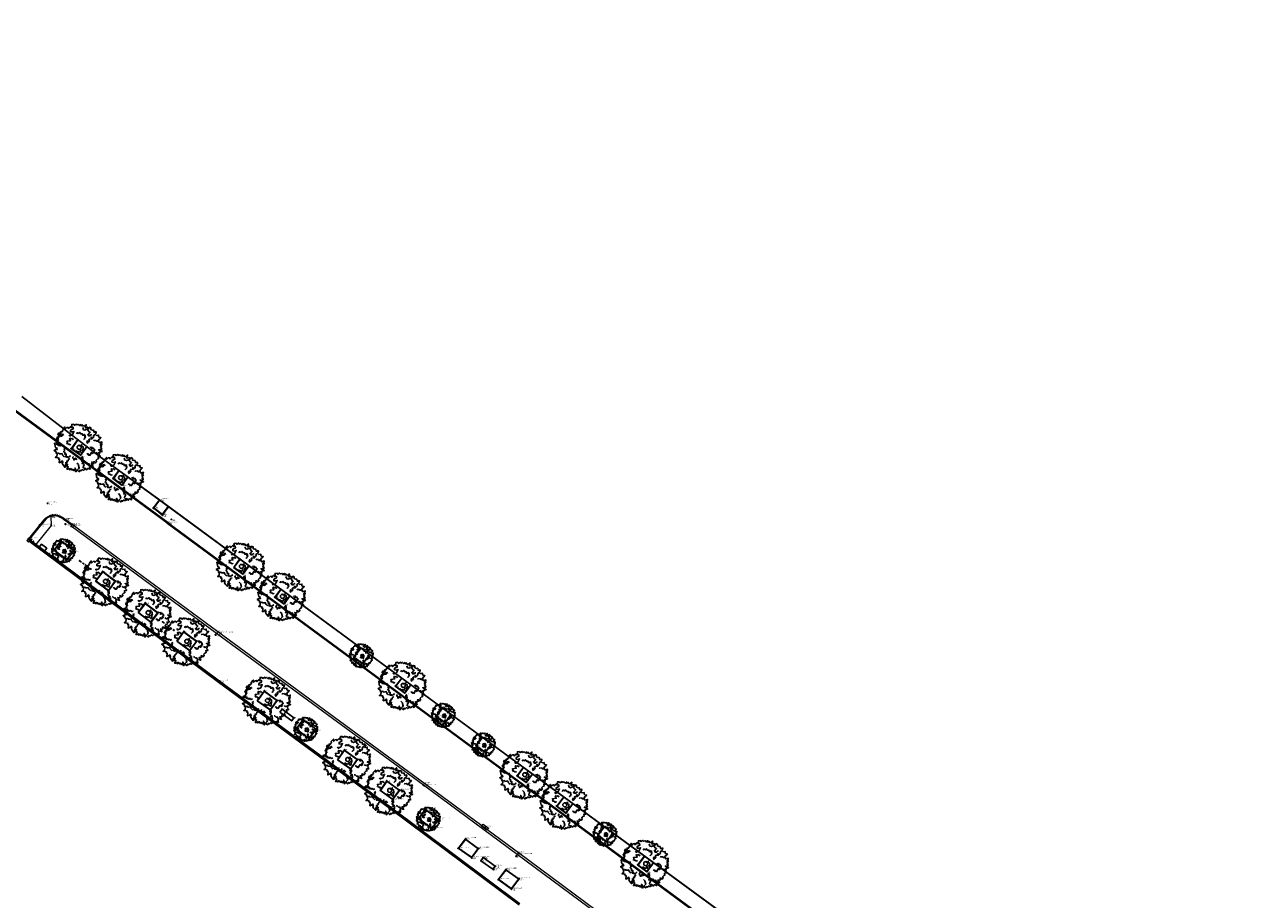
# Model space of a CAD drawing. Units: metres. Extents: x 383046 to 407981, y 78735 to 103670.
# Drawn here: x 393374 to 393523, y 90193 to 90300 of the extents above; entities that cross this region are included whole.
import ezdxf

# ---------------------------------------------------------------- set-up
doc = ezdxf.new("R2010")
doc.units = ezdxf.units.M
doc.linetypes.add('NASCOSTA', pattern=[0.375, 0.25, -0.125])
for name, color, linetype, lineweight in [('ES_L_Pozzetti', 7, 'Continuous', 5), ('PT_GPS_CENT', 5, 'Continuous', 0), ('PT_GPS_CODE', 250, 'Continuous', 0), ('PT_GPS_NOME', 5, 'Continuous', 0), ('PT_GPS_QUOT', 5, 'Continuous', 0), ('PT_GPS_SIMB', 5, 'Continuous', 0), ('PT_PNT_CENTRO', 140, 'Continuous', 0), ('PT_PNT_NOME', 140, 'Continuous', 0), ('PT_PNT_QUOT', 140, 'Continuous', 0), ('PT_PNT_SIMB', 140, 'Continuous', 0), ('STT_cordolo', 252, 'Continuous', 0)]:
    doc.layers.add(name, color=color, linetype=linetype, lineweight=lineweight)
for name, color, linetype in [('ES_L_Recinzione', 6, 'Continuous'), ('STT_ALBERI', 86, 'Continuous'), ('STT_bordo asfalto', 7, 'Continuous'), ('STT_fabbricati', 5, 'Continuous'), ('STT_PALO SEGNALETICA', 11, 'Continuous')]:
    doc.layers.add(name, color=color, linetype=linetype)
doc.layers.add('ES_R_Alfalto_asfalt', color=7, linetype='Continuous', true_color=0x4a4a4a)
doc.styles.get("Standard").update_dxf_attribs({"font": 'arial.ttf'})
doc.styles.add('STT', font='verdana.ttf')

# ---------------------------------------------------------------- blocks, each defined once
blk = doc.blocks.new('albero')
at = {"layer": 'STT_ALBERI'}
for points in [[(2414203.37, 5091437.93), (2414203.3, 5091437.99), (2414203.37, 5091438.05), (2414203.25, 5091438.28), (2414203.4, 5091438.28), (2414203.39, 5091438.26), (2414203.53, 5091438.24), (2414203.48, 5091438.34), (2414203.55, 5091438.34), (2414203.46, 5091438.43), (2414203.48, 5091438.56), (2414203.55, 5091438.79), (2414203.69, 5091438.77), (2414203.69, 5091438.69), (2414203.63, 5091438.67), (2414203.72, 5091438.57), (2414203.78, 5091438.62), (2414203.82, 5091438.6), (2414203.75, 5091438.47), (2414203.89, 5091438.46), (2414203.89, 5091438.37), (2414203.99, 5091438.39), (2414204.05, 5091438.27), (2414204.17, 5091438.27)], [(2414203.81, 5091438.7), (2414203.77, 5091438.8), (2414203.83, 5091438.8), (2414203.83, 5091438.89), (2414203.95, 5091438.89), (2414203.86, 5091439.03), (2414203.86, 5091439.09), (2414203.94, 5091439.07), (2414203.98, 5091439.01), (2414203.98, 5091439.17), (2414204.07, 5091439.19), (2414204.07, 5091439.13), (2414204.12, 5091439.09), (2414204.16, 5091439.26), (2414204.1, 5091439.31), (2414204.23, 5091439.41), (2414204.24, 5091439.27), (2414204.26, 5091439.19), (2414204.23, 5091439.09), (2414204.36, 5091439.06), (2414204.36, 5091439.16), (2414204.48, 5091439.16), (2414204.47, 5091439.05)], [(2414204.55, 5091439.45), (2414204.5, 5091439.37), (2414204.38, 5091439.43), (2414204.34, 5091439.24)], [(2414204.55, 5091439.45), (2414204.62, 5091439.43), (2414204.64, 5091439.52), (2414204.89, 5091439.63), (2414204.83, 5091439.53), (2414204.83, 5091439.47), (2414205, 5091439.52), (2414205.11, 5091439.49), (2414205.1, 5091439.39), (2414205.3, 5091439.46), (2414205.39, 5091439.47), (2414205.35, 5091439.35), (2414205.48, 5091439.32), (2414205.43, 5091439.19), (2414205.19, 5091439.19), (2414205.13, 5091439.08), (2414205.25, 5091439), (2414205.4, 5091438.98), (2414205.16, 5091438.79), (2414204.95, 5091438.79), (2414204.93, 5091438.8), (2414204.92, 5091438.91)], [(2414205.42, 5091439.42), (2414205.49, 5091439.58), (2414205.64, 5091439.52), (2414205.65, 5091439.42), (2414205.84, 5091439.44), (2414205.85, 5091439.35), (2414205.99, 5091439.34), (2414206.02, 5091439.27), (2414206.02, 5091439.22), (2414206.17, 5091439.24), (2414206.11, 5091439.16), (2414206.28, 5091439.15), (2414206.22, 5091439.09), (2414206.33, 5091439)], [(2414205.51, 5091438.7), (2414205.62, 5091438.77), (2414205.64, 5091438.74), (2414205.67, 5091438.67), (2414205.8, 5091438.7), (2414205.82, 5091438.65), (2414205.81, 5091438.56), (2414205.94, 5091438.51), (2414205.91, 5091438.42), (2414205.89, 5091438.41), (2414205.97, 5091438.37), (2414206.05, 5091438.39), (2414206.1, 5091438.3), (2414206.01, 5091438.25), (2414206.07, 5091438.2), (2414205.97, 5091438.09), (2414205.95, 5091438.08), (2414205.86, 5091438.06), (2414205.84, 5091438.1)], [(2414206.18, 5091438.95), (2414206.16, 5091438.77), (2414206.25, 5091438.68), (2414206.43, 5091438.68), (2414206.47, 5091438.59), (2414206.51, 5091438.42), (2414206.56, 5091438.35), (2414206.3, 5091438.25), (2414206.4, 5091438.18), (2414206.32, 5091438.15), (2414206.43, 5091438.08), (2414206.53, 5091438.14), (2414206.61, 5091438.11)], [(2414206.33, 5091439), (2414206.54, 5091439.04), (2414206.37, 5091438.84), (2414206.56, 5091438.82), (2414206.56, 5091438.73), (2414206.52, 5091438.7), (2414206.53, 5091438.65), (2414206.63, 5091438.67), (2414206.69, 5091438.74), (2414206.78, 5091438.64), (2414206.72, 5091438.51), (2414206.81, 5091438.41), (2414206.9, 5091438.37), (2414206.86, 5091438.21), (2414206.9, 5091438.2), (2414207.01, 5091438.19), (2414207.02, 5091438.12), (2414206.93, 5091438.06), (2414206.93, 5091438.01)], [(2414203.35, 5091437.53), (2414203.22, 5091437.66), (2414203.1, 5091437.71), (2414203.16, 5091437.73), (2414203.25, 5091437.73), (2414203.34, 5091437.9), (2414203.46, 5091437.93), (2414203.52, 5091437.87), (2414203.51, 5091437.83), (2414203.63, 5091437.78), (2414203.73, 5091437.76), (2414203.72, 5091437.63), (2414203.75, 5091437.53), (2414203.79, 5091437.43)], [(2414204.16, 5091438.02), (2414204.02, 5091438.01), (2414204.03, 5091437.98), (2414204.04, 5091437.91), (2414203.92, 5091437.85), (2414203.94, 5091437.8), (2414203.99, 5091437.73), (2414203.92, 5091437.61), (2414203.99, 5091437.56), (2414204.02, 5091437.57), (2414203.98, 5091437.48), (2414203.9, 5091437.45), (2414203.91, 5091437.35), (2414204.01, 5091437.36), (2414203.99, 5091437.29), (2414204.14, 5091437.26), (2414204.16, 5091437.26), (2414204.25, 5091437.3), (2414204.24, 5091437.35)], [(2414204.67, 5091438.17), (2414204.67, 5091438.12), (2414204.56, 5091438.18), (2414204.61, 5091438.21), (2414204.56, 5091438.22), (2414204.44, 5091438.33), (2414204.52, 5091438.38), (2414204.52, 5091438.5), (2414204.82, 5091438.4), (2414204.82, 5091438.59), (2414204.86, 5091438.61), (2414204.93, 5091438.53), (2414205.02, 5091438.53), (2414205.05, 5091438.47), (2414205.05, 5091438.38)], [(2414204.89, 5091437.5), (2414204.89, 5091437.42), (2414204.93, 5091437.36), (2414204.96, 5091437.31), (2414204.99, 5091437.34), (2414205.05, 5091437.27), (2414205.11, 5091437.27), (2414205.23, 5091437.34), (2414205.17, 5091437.24), (2414205.23, 5091437.08), (2414205.32, 5091437.14), (2414205.35, 5091437.22), (2414205.38, 5091437.37), (2414205.44, 5091437.28), (2414205.47, 5091437.35), (2414205.53, 5091437.53), (2414205.52, 5091437.52), (2414205.44, 5091437.61), (2414205.5, 5091437.72), (2414205.46, 5091437.71), (2414205.38, 5091437.67), (2414205.33, 5091437.69), (2414205.27, 5091437.76), (2414205.25, 5091437.79)], [(2414205.99, 5091437.6), (2414205.99, 5091437.74), (2414206.07, 5091437.81), (2414206.09, 5091437.67), (2414206.21, 5091437.73), (2414206.21, 5091437.86), (2414206.28, 5091437.88), (2414206.46, 5091437.78), (2414206.46, 5091437.94), (2414206.56, 5091437.81), (2414206.67, 5091437.86), (2414206.67, 5091437.92), (2414206.79, 5091438.01), (2414206.88, 5091437.98), (2414206.93, 5091437.88), (2414207.09, 5091437.83), (2414207.03, 5091437.72), (2414207.05, 5091437.66), (2414207.18, 5091437.57), (2414207.05, 5091437.51), (2414206.95, 5091437.51), (2414206.94, 5091437.44), (2414206.73, 5091437.44), (2414206.72, 5091437.53), (2414206.57, 5091437.58), (2414206.53, 5091437.63)], [(2414203.35, 5091437.53), (2414203.27, 5091437.47), (2414203.34, 5091437.41), (2414203.2, 5091437.18), (2414203.35, 5091437.17), (2414203.34, 5091437.19), (2414203.49, 5091437.2), (2414203.42, 5091437.1), (2414203.49, 5091437.1), (2414203.4, 5091437.02), (2414203.4, 5091436.88), (2414203.45, 5091436.65), (2414203.59, 5091436.66), (2414203.6, 5091436.74), (2414203.53, 5091436.76), (2414203.64, 5091436.85), (2414203.69, 5091436.8), (2414203.74, 5091436.81), (2414203.67, 5091436.95), (2414203.81, 5091436.95), (2414203.82, 5091437.04), (2414203.92, 5091437), (2414204, 5091437.12), (2414204.12, 5091437.11)], [(2414203.76, 5091436.78), (2414203.68, 5091436.67), (2414203.66, 5091436.64), (2414203.72, 5091436.56), (2414203.53, 5091436.43), (2414203.59, 5091436.4), (2414203.79, 5091436.37), (2414203.69, 5091436.3), (2414203.8, 5091436.29), (2414203.85, 5091436.34), (2414203.87, 5091436.19), (2414203.99, 5091436.21), (2414203.96, 5091436.15), (2414204, 5091436.06), (2414204.09, 5091436.11), (2414204.19, 5091436.23), (2414204.18, 5091436.11), (2414204.1, 5091436), (2414204.11, 5091435.92), (2414204.3, 5091436.02), (2414204.4, 5091436.06), (2414204.5, 5091436.1), (2414204.53, 5091436.29), (2414204.55, 5091436.36), (2414204.49, 5091436.52)], [(2414204.61, 5091436.76), (2414204.57, 5091436.95), (2414204.41, 5091436.85), (2414204.37, 5091436.87), (2414204.41, 5091436.97), (2414204.36, 5091437.05), (2414204.4, 5091437.1), (2414204.48, 5091437.15)], [(2414205.19, 5091436.78), (2414205.05, 5091436.78), (2414204.98, 5091436.7), (2414205.12, 5091436.69), (2414205.06, 5091436.56), (2414204.93, 5091436.56), (2414204.92, 5091436.49), (2414205.02, 5091436.31), (2414204.86, 5091436.31), (2414204.99, 5091436.22), (2414204.94, 5091436.1), (2414204.88, 5091436.1), (2414204.79, 5091435.98), (2414204.83, 5091435.89), (2414204.93, 5091435.85), (2414204.98, 5091435.68), (2414205.09, 5091435.74), (2414205.15, 5091435.73), (2414205.25, 5091435.6), (2414205.3, 5091435.73), (2414205.29, 5091435.82), (2414205.37, 5091435.84), (2414205.36, 5091436.05), (2414205.27, 5091436.06), (2414205.22, 5091436.21), (2414205.17, 5091436.25)], [(2414205.56, 5091436.89), (2414205.58, 5091436.86), (2414205.58, 5091436.84), (2414205.66, 5091436.8), (2414205.66, 5091436.75), (2414205.62, 5091436.71), (2414205.72, 5091436.7), (2414205.72, 5091436.64), (2414205.96, 5091436.8), (2414206.01, 5091436.69), (2414206.16, 5091436.72), (2414206.08, 5091436.8), (2414206.17, 5091436.84), (2414206.26, 5091436.82), (2414206.28, 5091436.92), (2414206.25, 5091436.93), (2414206.26, 5091437.05), (2414206.07, 5091437.07), (2414206.19, 5091437.12), (2414206.17, 5091437.19), (2414206.12, 5091437.18), (2414206.07, 5091437.21), (2414206.07, 5091437.25)], [(2414206.73, 5091437.44), (2414206.86, 5091437.36), (2414206.89, 5091437.34), (2414206.87, 5091437.25), (2414207.1, 5091437.21), (2414207.06, 5091437.16), (2414206.89, 5091437.05), (2414207.01, 5091437.02), (2414206.92, 5091436.97), (2414206.85, 5091436.99), (2414206.89, 5091436.84), (2414206.77, 5091436.82), (2414206.83, 5091436.77), (2414206.83, 5091436.68), (2414206.72, 5091436.68), (2414206.58, 5091436.75), (2414206.64, 5091436.65), (2414206.75, 5091436.58), (2414206.78, 5091436.5), (2414206.57, 5091436.52), (2414206.46, 5091436.51), (2414206.36, 5091436.51), (2414206.26, 5091436.64)], [(2414204.3, 5091435.98), (2414204.3, 5091435.94), (2414204.36, 5091435.81), (2414204.47, 5091435.89), (2414204.52, 5091435.81), (2414204.68, 5091435.85), (2414204.71, 5091435.75), (2414204.78, 5091435.79), (2414204.87, 5091435.75), (2414204.91, 5091435.81)], [(2414205.43, 5091435.86), (2414205.58, 5091435.71), (2414205.55, 5091435.97), (2414205.71, 5091435.89), (2414205.76, 5091435.96), (2414205.75, 5091436.01), (2414205.78, 5091436.04), (2414205.86, 5091435.98), (2414205.87, 5091435.88), (2414206, 5091435.93), (2414206.02, 5091436.06), (2414206.14, 5091436.1), (2414206.24, 5091436.09), (2414206.29, 5091436.25), (2414206.33, 5091436.23), (2414206.44, 5091436.18), (2414206.47, 5091436.23), (2414206.43, 5091436.34), (2414206.52, 5091436.46)]]:
    blk.add_lwpolyline(points, dxfattribs=at)

msp = doc.modelspace()

# ---------------------------------------------------------------- linework, layer by layer
at = {"layer": 'ES_L_Pozzetti'}
msp.add_lwpolyline([(393429.72, 90202.175), (393429.911, 90202.432), (393430.554, 90201.956), (393430.363, 90201.699)], close=True, dxfattribs=at)
at = {"layer": 'ES_L_Recinzione'}
for p, q in [((393373.585, 90254.654), (393383.2, 90247.228)), ((393373.6, 90254.668), (393383.213, 90247.244))]:
    msp.add_line(p, q, dxfattribs=at)
at = {"layer": 'ES_L_Recinzione', "lineweight": -2}
for p, q in [((393383.2, 90247.228), (393390.372, 90242.034)), ((393383.212, 90247.244), (393390.384, 90242.051)), ((393390.372, 90242.034), (393424.889, 90216.623)), ((393390.384, 90242.05), (393424.901, 90216.639)), ((393397.674, 90219.811), (393374.544, 90237.022)), ((393418.533, 90204.409), (393397.674, 90219.811)), ((393469.802, 90183.755), (393424.889, 90216.623)), ((393469.814, 90183.771), (393424.901, 90216.639))]:
    msp.add_line(p, q, dxfattribs=at)
at = {"layer": 'ES_L_Recinzione', "lineweight": -2, "ltscale": 0.25}
msp.add_line((393434.341, 90192.633), (393418.533, 90204.409), dxfattribs=at)
at = {"layer": 'ES_R_Alfalto_asfalt', "color": 5, "lineweight": -2}
msp.add_circle((395513.781, 91202.198), 12467.372, dxfattribs=at)
at = {"layer": 'PT_GPS_CENT', "linetype": 'Continuous', "lineweight": -3}
for p in [(393376.753, 90241.612), (393390.389, 90242.046), (393377.158, 90240.007), (393377.348, 90240.183), (393377.359, 90240.143), (393389.633, 90241.008), (393390.742, 90240.156), (393375.752, 90238.939), (393377.193, 90238.917), (393378.933, 90239.618), (393378.946, 90239.615), (393379.622, 90238.825), (393379.765, 90239.031), (393379.773, 90239.025), (393391.361, 90239.187), (393391.369, 90239.205), (393374.404, 90237.274), (393397.416, 90225.741), (393397.528, 90225.926), (393397.752, 90219.905), (393424.906, 90216.637), (393424.111, 90215.597), (393424.453, 90214.837), (393424.453, 90214.803), (393425.229, 90214.748), (393422.628, 90207.161), (393422.787, 90207.387), (393418.891, 90205.395), (393419.735, 90206.568), (393418.611, 90204.503), (393422.899, 90204.275), (393421.977, 90203.098), (393424.506, 90203.064), (393423.662, 90201.885), (393430.153, 90202.077), (393426.862, 90199.474), (393427.782, 90200.662), (393429.376, 90199.486), (393428.506, 90198.325), (393429.654, 90197.93), (393429.904, 90198.365), (393434.082, 90198.721), (393434.222, 90198.925), (393431.138, 90196.893), (393431.394, 90197.294), (393432.71, 90196.927), (393431.748, 90195.661), (393434.328, 90195.772), (393433.35, 90194.491)]:
    msp.add_point(p, dxfattribs=at)
at = {"layer": 'PT_GPS_SIMB', "linetype": 'Continuous', "lineweight": -3}
for centre in [(393376.753, 90241.612), (393390.389, 90242.046), (393377.158, 90240.007), (393377.348, 90240.183), (393377.359, 90240.143), (393389.633, 90241.008), (393390.742, 90240.156), (393375.752, 90238.939), (393377.193, 90238.917), (393378.933, 90239.618), (393378.946, 90239.615), (393379.622, 90238.825), (393379.765, 90239.031), (393379.773, 90239.025), (393391.361, 90239.187), (393391.369, 90239.205), (393374.404, 90237.274), (393397.416, 90225.741), (393397.528, 90225.926), (393397.752, 90219.905), (393424.906, 90216.637), (393424.111, 90215.597), (393424.453, 90214.837), (393424.453, 90214.803), (393425.229, 90214.748), (393422.628, 90207.161), (393422.787, 90207.387), (393418.891, 90205.395), (393419.735, 90206.568), (393418.611, 90204.503), (393422.899, 90204.275), (393421.977, 90203.098), (393424.506, 90203.064), (393423.662, 90201.885), (393430.153, 90202.077), (393426.862, 90199.474), (393427.782, 90200.662), (393429.376, 90199.486), (393428.506, 90198.325), (393429.654, 90197.93), (393429.904, 90198.365), (393434.082, 90198.721), (393434.222, 90198.925), (393431.138, 90196.893), (393431.394, 90197.294), (393432.71, 90196.927), (393431.748, 90195.661), (393434.328, 90195.772), (393433.35, 90194.491)]:
    msp.add_circle(centre, 0.04, dxfattribs=at)
at = {"layer": 'PT_PNT_CENTRO', "linetype": 'Continuous', "lineweight": -3}
for p in [(393379.594, 90248.298), (393380.755, 90247.474), (393382.171, 90246.632), (393382.224, 90245.931), (393384.721, 90244.678), (393385.853, 90243.83), (393389.655, 90241.076), (393390.773, 90240.213), (393378.948, 90239.082), (393391.839, 90239.645), (393378.374, 90237.048), (393379.971, 90235.863), (393383.451, 90233.299), (393400.585, 90232.986), (393385.05, 90232.116), (393388.667, 90229.472), (393404.455, 90230.184), (393405.604, 90229.346), (393390.255, 90228.279), (393393.372, 90225.984), (393394.98, 90224.795), (393397.274, 90225.564), (393414.088, 90222.861), (393415.239, 90222.037), (393419.182, 90219.306), (393403.213, 90218.738), (393404.812, 90217.563), (393420.336, 90218.45), (393405.365, 90216.507), (393406.805, 90215.436), (393407.951, 90215.242), (393424.146, 90215.65), (393425.276, 90214.837), (393409.554, 90214.057), (393412.987, 90211.531), (393415.576, 90212.054), (393429.021, 90212.051), (393414.609, 90210.355), (393430.163, 90211.208), (393434.022, 90208.35), (393418.127, 90207.751), (393435.177, 90207.533), (393419.726, 90206.586), (393438.853, 90204.645), (393440.005, 90203.792), (393443.87, 90201.156), (393444.955, 90200.306), (393433.979, 90198.505), (393448.756, 90197.489), (393449.89, 90196.642)]:
    msp.add_point(p, dxfattribs=at)
at = {"layer": 'PT_PNT_SIMB', "linetype": 'Continuous', "lineweight": -3}
for p, q in [((393379.619, 90248.298), (393379.569, 90248.298)), ((393379.594, 90248.323), (393379.594, 90248.273)), ((393380.78, 90247.474), (393380.73, 90247.474)), ((393380.755, 90247.499), (393380.755, 90247.449)), ((393382.196, 90246.632), (393382.146, 90246.632)), ((393382.171, 90246.657), (393382.171, 90246.607)), ((393382.249, 90245.931), (393382.199, 90245.931)), ((393382.224, 90245.956), (393382.224, 90245.906)), ((393384.746, 90244.678), (393384.696, 90244.678)), ((393384.721, 90244.703), (393384.721, 90244.653)), ((393385.878, 90243.83), (393385.828, 90243.83)), ((393385.853, 90243.855), (393385.853, 90243.805)), ((393389.68, 90241.076), (393389.63, 90241.076)), ((393389.655, 90241.101), (393389.655, 90241.051)), ((393390.798, 90240.213), (393390.748, 90240.213)), ((393390.773, 90240.238), (393390.773, 90240.188)), ((393391.839, 90239.67), (393391.839, 90239.62)), ((393378.973, 90239.082), (393378.923, 90239.082)), ((393378.948, 90239.107), (393378.948, 90239.057)), ((393391.864, 90239.645), (393391.814, 90239.645)), ((393378.399, 90237.048), (393378.349, 90237.048)), ((393378.374, 90237.073), (393378.374, 90237.023)), ((393379.996, 90235.863), (393379.946, 90235.863)), ((393379.971, 90235.888), (393379.971, 90235.838)), ((393383.476, 90233.299), (393383.426, 90233.299)), ((393383.451, 90233.324), (393383.451, 90233.274)), ((393400.61, 90232.986), (393400.56, 90232.986)), ((393400.585, 90233.011), (393400.585, 90232.961)), ((393385.075, 90232.116), (393385.025, 90232.116)), ((393385.05, 90232.141), (393385.05, 90232.091)), ((393388.692, 90229.472), (393388.642, 90229.472)), ((393388.667, 90229.497), (393388.667, 90229.447)), ((393404.48, 90230.184), (393404.43, 90230.184)), ((393404.455, 90230.209), (393404.455, 90230.159)), ((393405.629, 90229.346), (393405.579, 90229.346)), ((393405.604, 90229.371), (393405.604, 90229.321)), ((393390.28, 90228.279), (393390.23, 90228.279)), ((393390.255, 90228.304), (393390.255, 90228.254)), ((393393.397, 90225.984), (393393.347, 90225.984)), ((393393.372, 90226.009), (393393.372, 90225.959)), ((393395.005, 90224.795), (393394.955, 90224.795)), ((393394.98, 90224.82), (393394.98, 90224.77)), ((393397.299, 90225.564), (393397.249, 90225.564)), ((393397.274, 90225.589), (393397.274, 90225.539)), ((393414.113, 90222.861), (393414.063, 90222.861)), ((393414.088, 90222.886), (393414.088, 90222.836)), ((393415.264, 90222.037), (393415.214, 90222.037)), ((393415.239, 90222.062), (393415.239, 90222.012)), ((393403.213, 90218.763), (393403.213, 90218.713)), ((393419.207, 90219.306), (393419.157, 90219.306)), ((393419.182, 90219.331), (393419.182, 90219.281)), ((393403.238, 90218.738), (393403.188, 90218.738)), ((393404.837, 90217.563), (393404.787, 90217.563)), ((393404.812, 90217.588), (393404.812, 90217.538)), ((393420.361, 90218.45), (393420.311, 90218.45)), ((393420.336, 90218.475), (393420.336, 90218.425)), ((393405.39, 90216.507), (393405.34, 90216.507)), ((393405.365, 90216.532), (393405.365, 90216.482)), ((393406.83, 90215.436), (393406.78, 90215.436)), ((393406.805, 90215.461), (393406.805, 90215.411)), ((393407.976, 90215.242), (393407.926, 90215.242)), ((393407.951, 90215.267), (393407.951, 90215.217)), ((393424.171, 90215.65), (393424.121, 90215.65)), ((393424.146, 90215.675), (393424.146, 90215.625)), ((393425.301, 90214.837), (393425.251, 90214.837)), ((393425.276, 90214.862), (393425.276, 90214.812)), ((393409.579, 90214.057), (393409.529, 90214.057)), ((393409.554, 90214.082), (393409.554, 90214.032)), ((393413.012, 90211.531), (393412.962, 90211.531)), ((393412.987, 90211.556), (393412.987, 90211.506)), ((393415.601, 90212.054), (393415.551, 90212.054)), ((393415.576, 90212.079), (393415.576, 90212.029)), ((393429.046, 90212.051), (393428.996, 90212.051)), ((393429.021, 90212.076), (393429.021, 90212.026)), ((393414.634, 90210.355), (393414.584, 90210.355)), ((393414.609, 90210.38), (393414.609, 90210.33)), ((393430.188, 90211.208), (393430.138, 90211.208)), ((393430.163, 90211.233), (393430.163, 90211.183)), ((393434.047, 90208.35), (393433.997, 90208.35)), ((393434.022, 90208.375), (393434.022, 90208.325)), ((393418.152, 90207.751), (393418.102, 90207.751)), ((393418.127, 90207.776), (393418.127, 90207.726)), ((393435.202, 90207.533), (393435.152, 90207.533)), ((393435.177, 90207.558), (393435.177, 90207.508)), ((393419.751, 90206.586), (393419.701, 90206.586)), ((393419.726, 90206.611), (393419.726, 90206.561)), ((393438.878, 90204.645), (393438.828, 90204.645)), ((393438.853, 90204.67), (393438.853, 90204.62)), ((393440.03, 90203.792), (393439.98, 90203.792)), ((393440.005, 90203.817), (393440.005, 90203.767)), ((393443.895, 90201.156), (393443.845, 90201.156)), ((393443.87, 90201.181), (393443.87, 90201.131)), ((393444.98, 90200.306), (393444.93, 90200.306)), ((393444.955, 90200.331), (393444.955, 90200.281)), ((393434.004, 90198.505), (393433.954, 90198.505)), ((393433.979, 90198.53), (393433.979, 90198.48)), ((393448.781, 90197.489), (393448.731, 90197.489)), ((393448.756, 90197.514), (393448.756, 90197.464)), ((393449.915, 90196.642), (393449.865, 90196.642)), ((393449.89, 90196.667), (393449.89, 90196.617))]:
    msp.add_line(p, q, dxfattribs=at)
at = {"layer": 'STT_ALBERI'}
for centre, radius in [((393380.592, 90248.441), 0.25), ((393385.656, 90244.732), 0.25), ((393378.732, 90235.831), 0.125), ((393400.401, 90233.907), 0.25), ((393383.811, 90232.082), 0.25), ((393405.406, 90230.25), 0.25), ((393389.018, 90228.253), 0.25), ((393393.738, 90224.764), 0.25), ((393415.09, 90223.012), 0.125), ((393420.149, 90219.371), 0.25), ((393403.583, 90217.533), 0.25), ((393425.093, 90215.743), 0.125), ((393408.321, 90214.034), 0.125), ((393429.988, 90212.134), 0.125), ((393413.373, 90210.323), 0.25), ((393434.995, 90208.467), 0.25), ((393418.5, 90206.551), 0.25), ((393439.877, 90204.791), 0.25), ((393423.264, 90203.067), 0.125), ((393444.832, 90201.234), 0.125), ((393449.752, 90197.607), 0.25)]:
    msp.add_circle(centre, radius, dxfattribs=at)
at = {"layer": 'STT_bordo asfalto'}
for centre, radius in [((393391.82, 90239.63), 0.025), ((393415.545, 90212.046), 0.0509), ((393415.545, 90212.046), 0.0398)]:
    msp.add_circle(centre, radius, dxfattribs=at)
at = {"layer": 'STT_cordolo'}
for p, q in [((393391.343, 90239.174), (393365.987, 90257.812)), ((393391.414, 90239.271), (393366.058, 90257.909)), ((393380.395, 90249.394), (393379.594, 90248.265)), ((393380.443, 90249.358), (393379.678, 90248.28)), ((393380.755, 90247.441), (393379.594, 90248.265)), ((393380.741, 90247.525), (393379.678, 90248.28)), ((393381.476, 90248.56), (393380.741, 90247.525)), ((393381.523, 90248.523), (393380.755, 90247.441)), ((393384.72, 90244.645), (393385.424, 90245.617)), ((393384.72, 90244.645), (393385.852, 90243.797)), ((393384.803, 90244.658), (393385.473, 90245.582)), ((393384.803, 90244.658), (393385.839, 90243.882)), ((393385.839, 90243.882), (393386.521, 90244.823)), ((393385.852, 90243.797), (393386.57, 90244.788)), ((393389.654, 90241.043), (393390.38, 90242.029)), ((393389.737, 90241.055), (393390.428, 90241.993)), ((393390.76, 90240.265), (393391.468, 90241.227)), ((393390.772, 90240.18), (393391.517, 90241.192)), ((393377.14, 90239.994), (393377.177, 90238.904)), ((393378.86, 90239.503), (393378.475, 90239.777)), ((393378.929, 90239.601), (393378.544, 90239.875)), ((393389.654, 90241.043), (393390.772, 90240.18)), ((393389.737, 90241.055), (393390.76, 90240.265)), ((393375.736, 90238.925), (393374.387, 90237.263)), ((393375.829, 90238.85), (393374.484, 90237.192)), ((393377.177, 90238.904), (393375.296, 90236.587)), ((393376.253, 90239.562), (393375.736, 90238.925)), ((393376.346, 90239.487), (393375.829, 90238.85)), ((393379.679, 90238.921), (393378.86, 90239.503)), ((393379.748, 90239.019), (393378.929, 90239.601)), ((393379.756, 90239.012), (393379.605, 90238.825)), ((393397.369, 90225.72), (393379.605, 90238.825)), ((393397.512, 90225.914), (393379.748, 90239.019)), ((393391.343, 90239.174), (393424.436, 90214.789)), ((393391.414, 90239.271), (393424.507, 90214.886)), ((393397.615, 90219.731), (393374.484, 90236.942)), ((393397.734, 90219.891), (393374.604, 90237.102)), ((393377.494, 90235.831), (393378.373, 90237.015)), ((393377.578, 90235.843), (393378.386, 90236.931)), ((393379.97, 90235.83), (393378.373, 90237.015)), ((393379.886, 90235.818), (393378.386, 90236.931)), ((393379.091, 90234.646), (393377.494, 90235.831)), ((393379.079, 90234.73), (393377.578, 90235.843)), ((393379.079, 90234.73), (393379.886, 90235.818)), ((393379.091, 90234.646), (393379.97, 90235.83)), ((393400.181, 90234.813), (393399.436, 90233.791)), ((393399.436, 90233.791), (393400.585, 90232.953)), ((393400.23, 90234.778), (393399.52, 90233.804)), ((393399.52, 90233.804), (393400.572, 90233.037)), ((393401.278, 90234.005), (393400.572, 90233.037)), ((393401.327, 90233.97), (393400.585, 90232.953)), ((393382.574, 90232.081), (393383.451, 90233.266)), ((393382.657, 90232.093), (393383.464, 90233.182)), ((393385.049, 90232.083), (393383.451, 90233.266)), ((393384.965, 90232.071), (393383.464, 90233.182)), ((393384.172, 90230.898), (393382.574, 90232.081)), ((393384.159, 90230.982), (393382.657, 90232.093)), ((393384.159, 90230.982), (393384.965, 90232.071)), ((393384.172, 90230.898), (393385.049, 90232.083)), ((393405.174, 90231.138), (393404.454, 90230.151)), ((393405.222, 90231.102), (393404.538, 90230.164)), ((393387.781, 90228.26), (393388.666, 90229.439)), ((393387.865, 90228.272), (393388.678, 90229.355)), ((393388.666, 90229.439), (393390.255, 90228.246)), ((393388.678, 90229.355), (393390.171, 90228.234)), ((393404.454, 90230.151), (393405.603, 90229.313)), ((393404.538, 90230.164), (393405.59, 90229.397)), ((393406.27, 90230.33), (393405.59, 90229.397)), ((393406.319, 90230.295), (393405.603, 90229.313)), ((393387.781, 90228.26), (393389.37, 90227.067)), ((393387.865, 90228.272), (393389.358, 90227.151)), ((393389.358, 90227.151), (393390.171, 90228.234)), ((393389.37, 90227.067), (393390.255, 90228.246)), ((393392.495, 90224.765), (393393.372, 90225.951)), ((393392.495, 90224.765), (393394.103, 90223.576)), ((393392.579, 90224.778), (393393.385, 90225.867)), ((393392.579, 90224.778), (393394.091, 90223.66)), ((393393.372, 90225.951), (393394.98, 90224.762)), ((393393.385, 90225.867), (393394.896, 90224.75)), ((393394.091, 90223.66), (393394.896, 90224.75)), ((393394.103, 90223.576), (393394.98, 90224.762)), ((393422.626, 90207.18), (393397.369, 90225.719)), ((393422.769, 90207.375), (393397.512, 90225.914)), ((393414.907, 90223.972), (393414.088, 90222.828)), ((393414.956, 90223.937), (393414.172, 90222.842)), ((393414.088, 90222.828), (393415.238, 90222.004)), ((393414.172, 90222.842), (393415.224, 90222.088)), ((393415.998, 90223.168), (393415.224, 90222.088)), ((393416.047, 90223.133), (393415.238, 90222.004)), ((393419.926, 90220.277), (393419.182, 90219.273)), ((393418.474, 90204.328), (393397.615, 90219.73)), ((393418.593, 90204.489), (393397.734, 90219.891)), ((393419.182, 90219.273), (393420.336, 90218.417)), ((393419.975, 90220.241), (393419.266, 90219.286)), ((393419.266, 90219.286), (393420.324, 90218.501)), ((393421.035, 90219.461), (393420.324, 90218.501)), ((393421.084, 90219.425), (393420.336, 90218.417)), ((393402.324, 90217.496), (393403.212, 90218.705)), ((393402.324, 90217.496), (393403.954, 90216.362)), ((393402.409, 90217.51), (393403.225, 90218.621)), ((393402.409, 90217.51), (393403.94, 90216.444)), ((393403.212, 90218.705), (393404.812, 90217.53)), ((393403.225, 90218.621), (393404.728, 90217.517)), ((393403.94, 90216.444), (393404.728, 90217.517)), ((393403.954, 90216.362), (393404.812, 90217.53)), ((393424.876, 90216.633), (393424.146, 90215.617)), ((393424.925, 90216.598), (393424.23, 90215.631)), ((393425.95, 90215.846), (393425.261, 90214.889)), ((393425.999, 90215.811), (393425.275, 90214.805)), ((393407.059, 90214.003), (393407.951, 90215.209)), ((393407.144, 90214.017), (393407.964, 90215.125)), ((393407.951, 90215.209), (393409.553, 90214.024)), ((393407.964, 90215.125), (393409.469, 90214.012)), ((393424.146, 90215.617), (393425.275, 90214.805)), ((393424.23, 90215.631), (393425.261, 90214.889)), ((393424.436, 90214.789), (393469.311, 90181.76)), ((393424.507, 90214.886), (393469.382, 90181.857)), ((393407.059, 90214.003), (393408.691, 90212.859)), ((393407.144, 90214.017), (393408.677, 90212.941)), ((393408.677, 90212.941), (393409.469, 90214.012)), ((393408.691, 90212.859), (393409.553, 90214.024)), ((393429.778, 90213.045), (393429.02, 90212.018)), ((393429.827, 90213.01), (393429.104, 90212.031)), ((393412.107, 90210.284), (393412.987, 90211.498)), ((393412.191, 90210.298), (393413, 90211.415)), ((393412.987, 90211.498), (393414.609, 90210.322)), ((393413, 90211.415), (393414.525, 90210.309)), ((393429.02, 90212.018), (393430.162, 90211.175)), ((393429.104, 90212.031), (393430.15, 90211.259)), ((393430.875, 90212.243), (393430.15, 90211.259)), ((393430.924, 90212.207), (393430.162, 90211.175)), ((393412.107, 90210.284), (393413.758, 90209.148)), ((393412.191, 90210.298), (393413.744, 90209.231)), ((393413.744, 90209.231), (393414.525, 90210.309)), ((393413.758, 90209.148), (393414.609, 90210.322)), ((393434.778, 90209.386), (393434.022, 90208.317)), ((393434.022, 90208.317), (393435.177, 90207.5)), ((393434.827, 90209.351), (393434.106, 90208.332)), ((393434.106, 90208.332), (393435.163, 90207.584)), ((393435.872, 90208.586), (393435.163, 90207.584)), ((393435.92, 90208.551), (393435.177, 90207.5)), ((393418.126, 90207.718), (393417.274, 90206.548)), ((393418.139, 90207.634), (393417.358, 90206.561)), ((393419.726, 90206.553), (393418.126, 90207.718)), ((393419.642, 90206.54), (393418.139, 90207.634)), ((393434.061, 90198.718), (393422.625, 90207.181)), ((393434.205, 90198.912), (393422.769, 90207.375)), ((393418.873, 90205.383), (393417.274, 90206.548)), ((393418.86, 90205.467), (393417.358, 90206.561)), ((393418.86, 90205.467), (393419.642, 90206.54)), ((393418.873, 90205.383), (393419.726, 90206.553)), ((393439.714, 90205.774), (393438.853, 90204.612)), ((393439.762, 90205.738), (393438.937, 90204.625)), ((393434.282, 90192.553), (393418.474, 90204.329)), ((393434.401, 90192.713), (393418.593, 90204.489)), ((393421.961, 90203.085), (393422.882, 90204.263)), ((393422.047, 90203.097), (393422.893, 90204.18)), ((393422.882, 90204.263), (393424.49, 90203.052)), ((393422.893, 90204.18), (393424.407, 90203.04)), ((393438.853, 90204.612), (393440.004, 90203.759)), ((393438.937, 90204.625), (393439.992, 90203.843)), ((393440.822, 90204.964), (393439.992, 90203.843)), ((393440.87, 90204.928), (393440.004, 90203.759)), ((393423.645, 90201.871), (393421.961, 90203.085)), ((393423.631, 90201.955), (393422.047, 90203.097)), ((393424.407, 90203.04), (393423.631, 90201.955)), ((393424.49, 90203.052), (393423.645, 90201.871)), ((393444.671, 90202.147), (393443.869, 90201.123)), ((393443.869, 90201.123), (393444.954, 90200.273)), ((393444.719, 90202.111), (393443.953, 90201.134)), ((393443.953, 90201.134), (393444.944, 90200.358)), ((393445.735, 90201.368), (393444.944, 90200.358)), ((393445.784, 90201.332), (393444.954, 90200.273)), ((393426.846, 90199.46), (393427.765, 90200.649)), ((393428.49, 90198.311), (393426.846, 90199.46)), ((393426.932, 90199.473), (393427.777, 90200.566)), ((393428.477, 90198.394), (393426.932, 90199.473)), ((393427.765, 90200.649), (393429.358, 90199.473)), ((393427.777, 90200.566), (393429.274, 90199.461)), ((393429.274, 90199.461), (393428.477, 90198.394)), ((393429.358, 90199.473), (393428.49, 90198.311)), ((393470.546, 90171.731), (393434.061, 90198.718)), ((393470.69, 90171.925), (393434.205, 90198.912)), ((393449.578, 90198.556), (393448.756, 90197.456)), ((393449.626, 90198.52), (393448.84, 90197.468)), ((393431.73, 90195.647), (393432.694, 90196.913)), ((393431.815, 90195.66), (393432.707, 90196.831)), ((393432.694, 90196.913), (393434.31, 90195.759)), ((393432.707, 90196.831), (393434.225, 90195.746)), ((393448.756, 90197.456), (393449.89, 90196.609)), ((393448.84, 90197.468), (393449.878, 90196.693)), ((393450.672, 90197.756), (393449.878, 90196.693)), ((393450.72, 90197.72), (393449.89, 90196.609)), ((393433.333, 90194.477), (393431.73, 90195.647)), ((393433.321, 90194.56), (393431.815, 90195.66)), ((393434.225, 90195.746), (393433.321, 90194.56)), ((393434.31, 90195.759), (393433.333, 90194.477))]:
    msp.add_line(p, q, dxfattribs=at)
for radius in [1.689, 1.569]:
    msp.add_arc((393377.565, 90238.498), radius, 54.57906, 140.95764, dxfattribs=at)
at = {"layer": 'STT_fabbricati'}
for points in [[(393374.387, 90237.263), (393374.604, 90237.102), (393374.443, 90236.886), (393374.226, 90237.047)], [(393375.727, 90236.266), (393375.978, 90236.603), (393376.627, 90236.12), (393376.377, 90235.783)], [(393405.088, 90216.107), (393405.363, 90216.476), (393406.807, 90215.402), (393406.533, 90215.033)], [(393429.633, 90197.97), (393429.902, 90198.344), (393431.363, 90197.292), (393431.094, 90196.919)]]:
    msp.add_lwpolyline(points, close=True, dxfattribs=at)
at = {"layer": 'STT_PALO SEGNALETICA', "linetype": 'NASCOSTA'}
for p, q in [((393380.679, 90234.563), (393381.983, 90233.602)), ((393390.809, 90227.105), (393392.115, 90226.146))]:
    msp.add_line(p, q, dxfattribs=at)
at = {"layer": 'STT_PALO SEGNALETICA'}
for centre, radius in [((393382.152, 90246.616), 0.025), ((393378.917, 90239.074), 0.0509), ((393378.917, 90239.074), 0.0398), ((393374.779, 90237.171), 0.03), ((393375.006, 90236.94), 0.04), ((393376.946, 90235.459), 0.025), ((393380.646, 90234.587), 0.04), ((393382.015, 90233.579), 0.04), ((393390.777, 90227.128), 0.04), ((393392.147, 90226.122), 0.04), ((393397.242, 90225.556), 0.0509), ((393397.242, 90225.556), 0.0398), ((393433.943, 90198.509), 0.0509), ((393433.943, 90198.509), 0.0398)]:
    msp.add_circle(centre, radius, dxfattribs=at)

# ---------------------------------------------------------------- block references
at = {"layer": 'STT_ALBERI', "lineweight": -2, "rotation": 25.58280393982345}
for p, xscale, yscale, zscale in [((424639.1, -8282089.052), 1.485833694706788, 1.485833694706788, 1.485833694706788), ((424644.164, -8282092.761), 1.485833694706788, 1.485833694706788, 1.485833694706788), ((409007.986, -4095932.916), 0.7429168473533942, 0.7429168473533942, 0.7429168473533942), ((424658.908, -8282103.586), 1.485833694706788, 1.485833694706788, 1.485833694706788), ((424642.319, -8282105.411), 1.485833694706788, 1.485833694706788, 1.485833694706788), ((424663.914, -8282107.243), 1.485833694706788, 1.485833694706788, 1.485833694706788), ((424647.525, -8282109.24), 1.485833694706788, 1.485833694706788, 1.485833694706788), ((424652.245, -8282112.729), 1.485833694706788, 1.485833694706788, 1.485833694706788), ((409044.344, -4095945.734), 0.7429168473533942, 0.7429168473533942, 0.7429168473533942), ((424678.657, -8282118.122), 1.485833694706788, 1.485833694706788, 1.485833694706788), ((424662.091, -8282119.96), 1.485833694706788, 1.485833694706788, 1.485833694706788), ((409054.347, -4095953.003), 0.7429168473533942, 0.7429168473533942, 0.7429168473533942), ((409037.575, -4095954.713), 0.7429168473533942, 0.7429168473533942, 0.7429168473533942), ((424671.88, -8282127.17), 1.485833694706788, 1.485833694706788, 1.485833694706788), ((409059.242, -4095956.612), 0.7429168473533942, 0.7429168473533942, 0.7429168473533942), ((424693.502, -8282129.026), 1.485833694706788, 1.485833694706788, 1.485833694706788), ((424677.007, -8282130.942), 1.485833694706788, 1.485833694706788, 1.485833694706788), ((424698.385, -8282132.702), 1.485833694706788, 1.485833694706788, 1.485833694706788), ((409052.517, -4095965.679), 0.7429168473533942, 0.7429168473533942, 0.7429168473533942), ((409074.085, -4095967.512), 0.7429168473533942, 0.7429168473533942, 0.7429168473533942), ((424708.259, -8282139.886), 1.485833694706788, 1.485833694706788, 1.485833694706788)]:
    msp.add_blockref('albero', p, dxfattribs=dict(at, xscale=xscale, yscale=yscale, zscale=zscale))

# ---------------------------------------------------------------- texts
at = {"layer": 'PT_GPS_CODE', "linetype": 'Continuous', "lineweight": -3}
for s, p in [('*SPG PILASTRO', (393376.853, 90241.692)), ('AIUOLA', (393389.733, 90241.088)), ('FILO INFERIATA', (393390.489, 90242.126)), ('RAMPA', (393377.258, 90240.087)), ('NASTRO', (393377.448, 90240.263)), ('CORDONATA', (393377.459, 90240.223)), ('CORDONATA', (393379.033, 90239.698)), ('NASTRO', (393379.046, 90239.695)), ('AIUOLA', (393390.842, 90240.236)), ('CORDONATA=NASTRO', (393375.852, 90239.019)), ('RAMPA', (393377.293, 90238.997)), ('CORDONATA INTER', (393379.722, 90238.905)), ('NASTRO', (393379.865, 90239.111)), ('CORDONATA', (393379.873, 90239.105)), ('NASTRO+PALO A 0.61', (393391.461, 90239.267)), ('CORDONATO', (393391.469, 90239.285)), ('*SPG PILASTRO', (393374.504, 90237.354)), ('CORDONATA INTE LUCEA0.19', (393397.516, 90225.821)), ('NASTRO', (393397.628, 90226.006)), ('FILO CORDOLO', (393397.852, 90219.985)), ('AIUOLA ALBERO', (393424.211, 90215.677)), ('FILO INFERIATA', (393425.006, 90216.717)), ('CORDONATA', (393424.553, 90214.917)), ('NASTRO', (393424.553, 90214.883)), ('AIUOLA ALBERO', (393425.329, 90214.828)), ('CORDONATA INTERNA', (393422.728, 90207.241)), ('NASTRO', (393422.887, 90207.467)), ('AIUOLA EX ALBERO', (393418.991, 90205.475)), ('AIUOLA EX ALBERO', (393419.835, 90206.648)), ('FILO CORDOLO', (393418.711, 90204.583)), ('AIUOLA EX ALBERO', (393422.999, 90204.355)), ('AIUOLA EX ALBERO', (393422.077, 90203.178)), ('AIUOLA EX ALBERO', (393424.606, 90203.144)), ('AIUOLA EX ALBERO', (393423.762, 90201.965)), ('AIUOLA EX ALBERO', (393427.882, 90200.742)), ('CADITOIA 32X80', (393430.253, 90202.157)), ('AIUOLA EX ALBERO', (393426.962, 90199.554)), ('AIUOLA EX ALBERO', (393429.476, 90199.566)), ('AIUOLA EX ALBERO', (393428.606, 90198.405)), ('PANCHINA', (393429.754, 90198.01)), ('PANCHINA', (393430.004, 90198.445)), ('CORDO INTER+LUCE A 0.18', (393434.182, 90198.801)), ('NASTRO', (393434.322, 90199.005)), ('PANCHINA', (393431.238, 90196.973)), ('PANCHINA', (393431.494, 90197.374)), ('AIUOLA EX ALBERO', (393432.81, 90197.007)), ('AIUOLA EX ALBERO', (393431.848, 90195.741)), ('AIUOLA EX ALBERO', (393434.428, 90195.852)), ('AIUOLA EX ALBERO', (393433.45, 90194.571))]:
    msp.add_text(s, height=0.1, dxfattribs=at).set_placement(p)
at = {"layer": 'PT_GPS_NOME', "linetype": 'Continuous', "lineweight": -3}
for s, p in [('61211', (393376.853, 90241.562)), ('61199', (393390.489, 90241.996)), ('61208', (393377.258, 90239.957)), ('61202', (393377.448, 90240.133)), ('61206', (393377.459, 90240.093)), ('61205', (393379.033, 90239.568)), ('61201', (393379.046, 90239.565)), ('61198', (393389.733, 90240.958)), ('61197', (393390.842, 90240.106)), ('61207', (393375.852, 90238.889)), ('61209', (393377.293, 90238.867)), ('61203', (393379.722, 90238.775)), ('61200', (393379.865, 90238.981)), ('61204', (393379.873, 90238.975)), ('61195', (393391.461, 90239.137)), ('61196', (393391.469, 90239.155)), ('61210', (393374.504, 90237.224)), ('61193', (393397.516, 90225.691)), ('61192', (393397.628, 90225.876)), ('61194', (393397.852, 90219.855)), ('61191', (393425.006, 90216.587)), ('61190', (393424.211, 90215.547)), ('61188', (393424.553, 90214.787)), ('61187', (393424.553, 90214.753)), ('61189', (393425.329, 90214.698)), ('61182', (393422.728, 90207.111)), ('61181', (393422.887, 90207.337)), ('61174', (393418.991, 90205.345)), ('61173', (393419.835, 90206.518)), ('61175', (393418.711, 90204.453)), ('61170', (393422.999, 90204.225)), ('61171', (393422.077, 90203.048)), ('61169', (393424.606, 90203.014)), ('61172', (393423.762, 90201.835)), ('61180', (393430.253, 90202.027)), ('61167', (393426.962, 90199.424)), ('61166', (393427.882, 90200.612)), ('61165', (393429.476, 90199.436)), ('61168', (393428.606, 90198.275)), ('61186', (393429.754, 90197.88)), ('61183', (393430.004, 90198.315)), ('61179', (393434.182, 90198.671)), ('61178', (393434.322, 90198.875)), ('61185', (393431.238, 90196.843)), ('61184', (393431.494, 90197.244)), ('61164', (393432.81, 90196.877)), ('61163', (393431.848, 90195.611)), ('61161', (393434.428, 90195.722)), ('61162', (393433.45, 90194.441))]:
    msp.add_text(s, height=0.1, dxfattribs=at).set_placement(p)
at = {"layer": 'PT_GPS_QUOT', "linetype": 'Continuous', "lineweight": -3}
for s, p in [('81.618', (393376.853, 90241.432)), ('81.824', (393390.489, 90241.866)), ('81.689', (393377.258, 90239.827)), ('81.743', (393377.448, 90240.003)), ('81.750', (393377.459, 90239.963)), ('81.807', (393389.733, 90240.828)), ('81.466', (393390.842, 90239.976)), ('81.681', (393375.852, 90238.759)), ('81.751', (393377.293, 90238.737)), ('81.826', (393379.033, 90239.438)), ('81.814', (393379.046, 90239.435)), ('81.759', (393379.722, 90238.645)), ('81.790', (393379.865, 90238.851)), ('81.778', (393379.873, 90238.845)), ('81.443', (393391.461, 90239.007)), ('81.560', (393391.469, 90239.025)), ('81.618', (393374.504, 90237.094)), ('81.821', (393397.516, 90225.561)), ('81.762', (393397.628, 90225.746)), ('81.806', (393397.852, 90219.725)), ('81.789', (393425.006, 90216.457)), ('81.814', (393424.211, 90215.417)), ('81.837', (393424.553, 90214.657)), ('81.696', (393424.553, 90214.623)), ('81.825', (393425.329, 90214.568)), ('81.805', (393422.728, 90206.981)), ('81.726', (393422.887, 90207.207)), ('81.803', (393419.835, 90206.388)), ('81.851', (393418.711, 90204.323)), ('81.798', (393418.991, 90205.215)), ('81.780', (393422.999, 90204.095)), ('81.878', (393422.077, 90202.918)), ('81.874', (393424.606, 90202.884)), ('81.883', (393423.762, 90201.705)), ('81.712', (393430.253, 90201.897)), ('81.848', (393426.962, 90199.294)), ('81.802', (393427.882, 90200.482)), ('81.805', (393429.476, 90199.306)), ('81.773', (393428.606, 90198.145)), ('81.816', (393430.004, 90198.185)), ('81.840', (393434.182, 90198.541)), ('81.775', (393434.322, 90198.745)), ('81.813', (393429.754, 90197.75)), ('81.809', (393431.238, 90196.713)), ('81.805', (393431.494, 90197.114)), ('81.779', (393432.81, 90196.747)), ('81.795', (393431.848, 90195.481)), ('81.777', (393434.428, 90195.592)), ('81.793', (393433.45, 90194.311))]:
    msp.add_text(s, height=0.1, dxfattribs=at).set_placement(p)
at = {"layer": 'PT_PNT_NOME', "linetype": 'Continuous', "lineweight": -3, "style": 'STT'}
for s, p in [('2049', (393379.694, 90248.248)), ('2050', (393380.855, 90247.424)), ('2044', (393382.271, 90246.582)), ('2046', (393382.324, 90245.881)), ('2051', (393384.821, 90244.628)), ('2052', (393385.953, 90243.78)), ('2053', (393389.755, 90241.026)), ('2054', (393390.873, 90240.163)), ('2045', (393391.939, 90239.595)), ('2043', (393379.048, 90239.032)), ('2009', (393378.474, 90236.998)), ('2010', (393380.071, 90235.813)), ('2011', (393383.551, 90233.249)), ('2055', (393400.685, 90232.936)), ('2012', (393385.15, 90232.066)), ('2013', (393388.767, 90229.422)), ('2056', (393404.555, 90230.134)), ('2057', (393405.704, 90229.296)), ('2014', (393390.355, 90228.229)), ('2015', (393393.472, 90225.934)), ('2016', (393395.08, 90224.745)), ('2042', (393397.374, 90225.514)), ('2058', (393414.188, 90222.811)), ('2059', (393415.339, 90221.987)), ('2017', (393403.313, 90218.688)), ('2060', (393419.282, 90219.256)), ('2018', (393404.912, 90217.513)), ('2061', (393420.436, 90218.4)), ('2019', (393405.465, 90216.457)), ('2020', (393406.905, 90215.386)), ('2021', (393408.051, 90215.192)), ('2062', (393424.246, 90215.6)), ('2063', (393425.376, 90214.787)), ('2022', (393409.654, 90214.007)), ('2023', (393413.087, 90211.481)), ('2041', (393415.676, 90212.004)), ('2064', (393429.121, 90212.001)), ('2024', (393414.709, 90210.305)), ('2065', (393430.263, 90211.158)), ('2066', (393434.122, 90208.3)), ('2025', (393418.227, 90207.701)), ('2067', (393435.277, 90207.483)), ('2026', (393419.826, 90206.536)), ('2068', (393438.953, 90204.595)), ('2069', (393440.105, 90203.742)), ('2070', (393443.97, 90201.106)), ('2071', (393445.055, 90200.256)), ('2040', (393434.079, 90198.455)), ('2072', (393448.856, 90197.439)), ('2073', (393449.99, 90196.592))]:
    msp.add_text(s, height=0.1, dxfattribs=at).set_placement(p)
at = {"layer": 'PT_PNT_QUOT', "linetype": 'Continuous', "lineweight": -3, "style": 'STT'}
for s, p in [('81.878', (393379.694, 90248.118)), ('81.861', (393380.855, 90247.294)), ('81.912', (393382.271, 90246.452)), ('81.734', (393382.324, 90245.751)), ('81.872', (393384.821, 90244.498)), ('81.892', (393385.953, 90243.65)), ('81.914', (393389.755, 90240.896)), ('81.892', (393390.873, 90240.033)), ('81.888', (393379.048, 90238.902)), ('81.923', (393391.939, 90239.465)), ('81.885', (393378.474, 90236.868)), ('81.885', (393380.071, 90235.683)), ('81.888', (393383.551, 90233.119)), ('81.921', (393400.685, 90232.806)), ('81.883', (393385.15, 90231.936)), ('81.884', (393388.767, 90229.292)), ('81.904', (393404.555, 90230.004)), ('81.934', (393405.704, 90229.166)), ('81.894', (393390.355, 90228.099)), ('81.883', (393393.472, 90225.804)), ('81.914', (393397.374, 90225.384)), ('81.879', (393395.08, 90224.615)), ('81.878', (393414.188, 90222.681)), ('81.883', (393415.339, 90221.857)), ('81.859', (393419.282, 90219.126)), ('81.860', (393403.313, 90218.558)), ('81.856', (393404.912, 90217.383)), ('81.859', (393420.436, 90218.27)), ('81.864', (393405.465, 90216.327)), ('81.860', (393406.905, 90215.256)), ('81.851', (393408.051, 90215.062)), ('81.878', (393424.246, 90215.47)), ('81.871', (393425.376, 90214.657)), ('81.845', (393409.654, 90213.877)), ('81.853', (393413.087, 90211.351)), ('81.878', (393415.676, 90211.874)), ('81.838', (393429.121, 90211.871)), ('81.847', (393414.709, 90210.175)), ('81.837', (393430.263, 90211.028)), ('81.851', (393418.227, 90207.571)), ('81.884', (393434.122, 90208.17)), ('81.872', (393435.277, 90207.353)), ('81.851', (393419.826, 90206.406)), ('81.900', (393438.953, 90204.465)), ('81.880', (393440.105, 90203.612)), ('81.840', (393443.97, 90200.976)), ('81.837', (393445.055, 90200.126)), ('81.856', (393434.079, 90198.325)), ('81.850', (393448.856, 90197.309)), ('81.861', (393449.99, 90196.462))]:
    msp.add_text(s, height=0.1, dxfattribs=at).set_placement(p)

doc.saveas('drawing.dxf')
